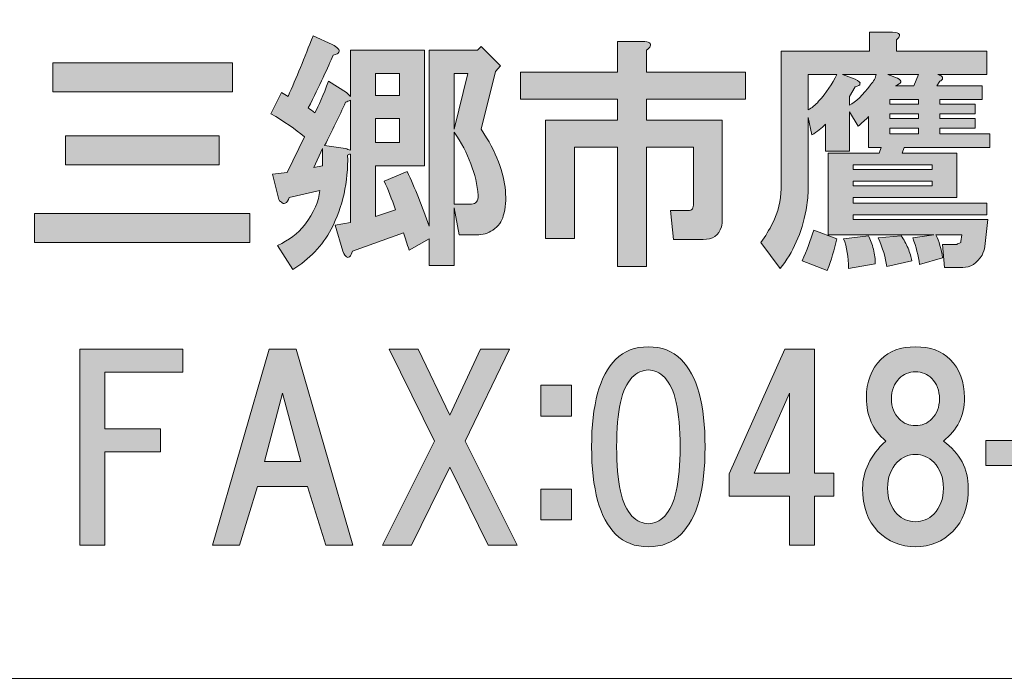
# Model space of a CAD drawing. Units: inches. Extents: x 0 to 296, y 0 to 210.
# Drawn here: x 55 to 67, y 9 to 17 of the extents above; entities that cross this region are included whole.
import ezdxf

# ---------------------------------------------------------------- set-up
doc = ezdxf.new("R2010")
doc.units = ezdxf.units.IN
doc.header["$MEASUREMENT"] = 0
doc.layers.add('レイヤー 1', color=7, linetype='Continuous')

msp = doc.modelspace()

# ---------------------------------------------------------------- hatches: boundary and pattern name
at = {"layer": 'レイヤー 1'}
h = msp.add_hatch(color=7, dxfattribs=at)
h.dxf.hatch_style = 2
h.paths.add_polyline_path([(58.331, 15.112), (58.443, 15.136), (58.443, 15.36)])
h.paths.add_polyline_path([(59.125, 16.042), (59.435, 16.042), (59.435, 16.327), (59.125, 16.327)])
h.paths.add_polyline_path([(59.125, 15.434), (59.435, 15.434), (59.435, 15.744), (59.125, 15.744)])
h.paths.add_polyline_path([(60.142, 16.327), (60.142, 15.608), (60.316, 16.327)])
edge = h.paths.add_edge_path()
edge.add_spline(control_points=[(60.142, 14.64), (60.142, 14.64), (60.365, 14.64), (60.365, 14.64), (60.423, 14.64), (60.452, 14.677), (60.452, 14.752), (60.427, 15.025), (60.324, 15.298), (60.142, 15.57), (60.142, 15.57), (60.142, 14.64), (60.142, 14.64)], knot_values=[0, 0, 0, 0, 1, 1, 1, 2, 2, 2, 3, 3, 3, 4, 4, 4, 4], degree=3, periodic=1)
edge = h.paths.add_edge_path()
edge.add_spline(control_points=[(58.641, 16.649), (58.658, 16.633), (58.662, 16.616), (58.654, 16.6), (58.646, 16.583), (58.621, 16.571), (58.579, 16.563), (58.513, 16.406), (58.406, 16.178), (58.257, 15.881), (58.282, 15.864), (58.311, 15.843), (58.344, 15.819), (58.393, 15.909), (58.451, 16.046), (58.518, 16.228), (58.518, 16.228), (58.753, 16.079), (58.753, 16.079), (58.753, 16.079), (58.803, 16.03), (58.803, 16.03), (58.803, 16.03), (58.803, 16.625), (58.803, 16.625), (58.803, 16.625), (59.758, 16.625), (59.758, 16.625), (59.758, 16.625), (59.758, 15.136), (59.758, 15.136), (59.758, 15.136), (59.125, 15.136), (59.125, 15.136), (59.125, 15.136), (59.125, 14.479), (59.125, 14.479), (59.125, 14.479), (59.385, 14.566), (59.385, 14.566), (59.336, 14.706), (59.286, 14.83), (59.237, 14.938), (59.237, 14.938), (59.534, 15.062), (59.534, 15.062), (59.634, 14.847), (59.729, 14.611), (59.82, 14.355), (59.82, 14.355), (59.82, 16.625), (59.82, 16.625), (59.82, 16.625), (60.44, 16.625), (60.44, 16.625), (60.44, 16.625), (60.489, 16.674), (60.489, 16.674), (60.489, 16.674), (60.737, 16.426), (60.737, 16.426), (60.737, 16.426), (60.675, 16.352), (60.675, 16.352), (60.675, 16.352), (60.489, 15.608), (60.489, 15.608), (60.589, 15.459), (60.663, 15.318), (60.713, 15.186), (60.812, 14.921), (60.832, 14.69), (60.775, 14.491), (60.758, 14.417), (60.713, 14.355), (60.638, 14.305), (60.58, 14.264), (60.51, 14.243), (60.427, 14.243), (60.427, 14.243), (60.204, 14.243), (60.204, 14.243), (60.204, 14.243), (60.142, 14.591), (60.142, 14.591), (60.142, 14.591), (60.142, 13.847), (60.142, 13.847), (60.142, 13.847), (59.82, 13.847), (59.82, 13.847), (59.82, 13.847), (59.82, 14.194), (59.82, 14.194), (59.82, 14.194), (59.559, 14.045), (59.559, 14.045), (59.534, 14.128), (59.51, 14.202), (59.485, 14.268), (59.485, 14.268), (58.827, 14.033), (58.827, 14.033), (58.819, 13.999), (58.807, 13.975), (58.79, 13.958), (58.774, 13.95), (58.761, 13.95), (58.753, 13.958), (58.737, 13.966), (58.72, 13.991), (58.703, 14.033), (58.703, 14.033), (58.604, 14.367), (58.604, 14.367), (58.604, 14.367), (58.803, 14.405), (58.803, 14.405), (58.803, 14.405), (58.803, 15.285), (58.803, 15.285), (58.786, 15.285), (58.774, 15.281), (58.766, 15.273), (58.774, 14.926), (58.703, 14.607), (58.555, 14.318), (58.439, 14.103), (58.273, 13.929), (58.058, 13.797), (58.058, 13.797), (57.86, 14.107), (57.86, 14.107), (58.009, 14.173), (58.124, 14.26), (58.207, 14.367), (58.331, 14.533), (58.398, 14.682), (58.406, 14.814), (58.406, 14.814), (58.009, 14.727), (58.009, 14.727), (58.001, 14.686), (57.984, 14.661), (57.959, 14.653), (57.943, 14.644), (57.926, 14.649), (57.91, 14.665), (57.893, 14.673), (57.881, 14.69), (57.872, 14.715), (57.872, 14.715), (57.798, 15.025), (57.798, 15.025), (57.798, 15.025), (57.984, 15.05), (57.984, 15.05), (57.984, 15.05), (58.207, 15.508), (58.207, 15.508), (58.092, 15.608), (57.947, 15.707), (57.773, 15.806), (57.773, 15.806), (57.91, 16.079), (57.91, 16.079), (57.943, 16.062), (57.972, 16.046), (57.996, 16.03), (58.104, 16.269), (58.211, 16.53), (58.319, 16.811), (58.319, 16.811), (58.567, 16.699), (58.567, 16.699), (58.6, 16.683), (58.625, 16.666), (58.641, 16.649)], knot_values=[0, 0, 0, 0, 0.352778, 0.352778, 0.352778, 0.705556, 0.705556, 0.705556, 1.058333, 1.058333, 1.058333, 1.411111, 1.411111, 1.411111, 1.763889, 1.763889, 1.763889, 2.116667, 2.116667, 2.116667, 2.469444, 2.469444, 2.469444, 2.822222, 2.822222, 2.822222, 3.175, 3.175, 3.175, 3.527778, 3.527778, 3.527778, 3.880556, 3.880556, 3.880556, 4.233333, 4.233333, 4.233333, 4.586111, 4.586111, 4.586111, 4.938889, 4.938889, 4.938889, 5.291667, 5.291667, 5.291667, 5.644444, 5.644444, 5.644444, 5.997222, 5.997222, 5.997222, 6.35, 6.35, 6.35, 6.702778, 6.702778, 6.702778, 7.055556, 7.055556, 7.055556, 7.408333, 7.408333, 7.408333, 7.761111, 7.761111, 7.761111, 8.113889, 8.113889, 8.113889, 8.466667, 8.466667, 8.466667, 8.819444, 8.819444, 8.819444, 9.172222, 9.172222, 9.172222, 9.525, 9.525, 9.525, 9.877778, 9.877778, 9.877778, 10.230556, 10.230556, 10.230556, 10.583333, 10.583333, 10.583333, 10.936111, 10.936111, 10.936111, 11.288889, 11.288889, 11.288889, 11.641667, 11.641667, 11.641667, 11.994444, 11.994444, 11.994444, 12.347222, 12.347222, 12.347222, 12.7, 12.7, 12.7, 13.052778, 13.052778, 13.052778, 13.405556, 13.405556, 13.405556, 13.758333, 13.758333, 13.758333, 14.111111, 14.111111, 14.111111, 14.463889, 14.463889, 14.463889, 14.816667, 14.816667, 14.816667, 15.169444, 15.169444, 15.169444, 15.522222, 15.522222, 15.522222, 15.875, 15.875, 15.875, 16.227778, 16.227778, 16.227778, 16.580556, 16.580556, 16.580556, 16.933333, 16.933333, 16.933333, 17.286111, 17.286111, 17.286111, 17.638889, 17.638889, 17.638889, 17.991667, 17.991667, 17.991667, 18.344444, 18.344444, 18.344444, 18.697222, 18.697222, 18.697222, 19.05, 19.05, 19.05, 19.402778, 19.402778, 19.402778, 19.755556, 19.755556, 19.755556, 20.108333, 20.108333, 20.108333, 20.461111, 20.461111, 20.461111, 20.813889, 20.813889, 20.813889, 20.813889], degree=3, periodic=0)
edge.add_line((58.641, 16.649), (58.641, 16.649))
edge = h.paths.add_edge_path()
edge.add_spline(control_points=[(58.74, 15.955), (58.658, 15.773), (58.567, 15.587), (58.468, 15.397), (58.468, 15.397), (58.74, 15.36), (58.74, 15.36), (58.757, 15.351), (58.778, 15.343), (58.803, 15.335), (58.803, 15.335), (58.803, 15.98), (58.803, 15.98), (58.778, 15.971), (58.757, 15.963), (58.74, 15.955)], knot_values=[0, 0, 0, 0, 0.352778, 0.352778, 0.352778, 0.705556, 0.705556, 0.705556, 1.058333, 1.058333, 1.058333, 1.411111, 1.411111, 1.411111, 1.763889, 1.763889, 1.763889, 1.763889], degree=3, periodic=0)
edge.add_line((58.74, 15.955), (58.74, 15.955))
h = msp.add_hatch(color=7, dxfattribs=at)
h.dxf.hatch_style = 2
edge = h.paths.add_edge_path()
edge.add_spline(control_points=[(67.028, 14.442), (67.028, 14.442), (66.991, 14.095), (66.991, 14.095), (66.983, 14.053), (66.97, 14.016), (66.954, 13.983), (66.888, 13.875), (66.805, 13.822), (66.706, 13.822), (66.706, 13.822), (66.47, 13.822), (66.47, 13.822), (66.47, 13.822), (66.445, 14.119), (66.445, 14.119), (66.445, 14.119), (66.631, 14.119), (66.631, 14.119), (66.639, 14.128), (66.656, 14.136), (66.681, 14.144), (66.681, 14.144), (66.681, 14.157), (66.681, 14.157), (66.681, 14.157), (66.693, 14.243), (66.693, 14.243), (66.693, 14.243), (66.359, 14.243), (66.359, 14.243), (66.4, 14.161), (66.429, 14.062), (66.445, 13.946), (66.445, 13.946), (66.148, 13.859), (66.148, 13.859), (66.131, 13.975), (66.102, 14.09), (66.061, 14.206), (66.061, 14.206), (66.334, 14.243), (66.334, 14.243), (66.334, 14.243), (64.969, 14.243), (64.969, 14.243), (64.969, 14.243), (64.969, 15.298), (64.969, 15.298), (64.969, 15.298), (65.626, 15.298), (65.626, 15.298), (65.626, 15.298), (65.652, 15.372), (65.652, 15.372), (65.652, 15.372), (65.49, 15.372), (65.49, 15.372), (65.49, 15.372), (65.49, 15.769), (65.49, 15.769), (65.449, 15.728), (65.404, 15.686), (65.354, 15.645), (65.354, 15.645), (65.242, 15.831), (65.242, 15.831), (65.242, 15.831), (65.242, 15.322), (65.242, 15.322), (65.242, 15.322), (64.932, 15.322), (64.932, 15.322), (64.932, 15.322), (64.932, 15.67), (64.932, 15.67), (64.883, 15.62), (64.825, 15.575), (64.758, 15.533), (64.758, 15.533), (64.709, 15.756), (64.709, 15.756), (64.709, 15.756), (64.709, 14.814), (64.709, 14.814), (64.709, 14.731), (64.7, 14.649), (64.684, 14.566), (64.626, 14.268), (64.515, 14.016), (64.349, 13.809), (64.349, 13.809), (64.101, 14.144), (64.101, 14.144), (64.159, 14.227), (64.209, 14.31), (64.25, 14.392), (64.324, 14.541), (64.361, 14.69), (64.361, 14.839), (64.361, 14.839), (64.361, 16.612), (64.361, 16.612), (64.361, 16.612), (65.503, 16.612), (65.503, 16.612), (65.503, 16.612), (65.503, 16.86), (65.503, 16.86), (65.503, 16.86), (65.8, 16.86), (65.8, 16.86), (65.9, 16.852), (65.916, 16.819), (65.85, 16.761), (65.85, 16.761), (65.85, 16.612), (65.85, 16.612), (65.85, 16.612), (67.016, 16.612), (67.016, 16.612), (67.016, 16.612), (67.016, 16.315), (67.016, 16.315), (67.016, 16.315), (66.383, 16.315), (66.383, 16.315), (66.408, 16.306), (66.425, 16.298), (66.433, 16.29), (66.449, 16.273), (66.449, 16.257), (66.433, 16.24), (66.425, 16.232), (66.416, 16.228), (66.408, 16.228), (66.408, 16.228), (66.371, 16.166), (66.371, 16.166), (66.371, 16.166), (66.954, 16.166), (66.954, 16.166), (66.954, 16.166), (66.954, 15.992), (66.954, 15.992), (66.954, 15.992), (66.408, 15.992), (66.408, 15.992), (66.408, 15.992), (66.408, 15.93), (66.408, 15.93), (66.408, 15.93), (66.867, 15.93), (66.867, 15.93), (66.867, 15.93), (66.867, 15.806), (66.867, 15.806), (66.867, 15.806), (66.408, 15.806), (66.408, 15.806), (66.408, 15.806), (66.408, 15.744), (66.408, 15.744), (66.408, 15.744), (66.867, 15.744), (66.867, 15.744), (66.867, 15.744), (66.867, 15.62), (66.867, 15.62), (66.867, 15.62), (66.408, 15.62), (66.408, 15.62), (66.408, 15.62), (66.408, 15.546), (66.408, 15.546), (66.408, 15.546), (67.053, 15.546), (67.053, 15.546), (67.053, 15.546), (67.053, 15.372), (67.053, 15.372), (67.053, 15.372), (65.949, 15.372), (65.949, 15.372), (65.949, 15.372), (65.924, 15.298), (65.924, 15.298), (65.924, 15.298), (66.631, 15.298), (66.631, 15.298), (66.631, 15.298), (66.631, 14.727), (66.631, 14.727), (66.631, 14.727), (65.292, 14.727), (65.292, 14.727), (65.292, 14.727), (65.292, 14.653), (65.292, 14.653), (65.292, 14.653), (67.016, 14.653), (67.016, 14.653), (67.016, 14.653), (67.016, 14.504), (67.016, 14.504), (67.016, 14.504), (65.292, 14.504), (65.292, 14.504), (65.292, 14.504), (65.292, 14.442), (65.292, 14.442), (65.292, 14.442), (67.028, 14.442), (67.028, 14.442)], knot_values=[0, 0, 0, 0, 1, 1, 1, 2, 2, 2, 3, 3, 3, 4, 4, 4, 5, 5, 5, 6, 6, 6, 7, 7, 7, 8, 8, 8, 9, 9, 9, 10, 10, 10, 11, 11, 11, 12, 12, 12, 13, 13, 13, 14, 14, 14, 15, 15, 15, 16, 16, 16, 17, 17, 17, 18, 18, 18, 19, 19, 19, 20, 20, 20, 21, 21, 21, 22, 22, 22, 23, 23, 23, 24, 24, 24, 25, 25, 25, 26, 26, 26, 27, 27, 27, 28, 28, 28, 29, 29, 29, 30, 30, 30, 31, 31, 31, 32, 32, 32, 33, 33, 33, 34, 34, 34, 35, 35, 35, 36, 36, 36, 37, 37, 37, 38, 38, 38, 39, 39, 39, 40, 40, 40, 41, 41, 41, 42, 42, 42, 43, 43, 43, 44, 44, 44, 45, 45, 45, 46, 46, 46, 47, 47, 47, 48, 48, 48, 49, 49, 49, 50, 50, 50, 51, 51, 51, 52, 52, 52, 53, 53, 53, 54, 54, 54, 55, 55, 55, 56, 56, 56, 57, 57, 57, 58, 58, 58, 59, 59, 59, 60, 60, 60, 61, 61, 61, 62, 62, 62, 63, 63, 63, 64, 64, 64, 65, 65, 65, 66, 66, 66, 67, 67, 67, 68, 68, 68, 69, 69, 69, 70, 70, 70, 71, 71, 71, 71], degree=3, periodic=1)
edge = h.paths.add_edge_path()
edge.add_spline(control_points=[(64.709, 16.315), (64.709, 16.315), (64.709, 15.856), (64.709, 15.856), (64.758, 15.881), (64.804, 15.918), (64.845, 15.967), (64.945, 16.075), (65.023, 16.191), (65.081, 16.315), (65.081, 16.315), (64.709, 16.315), (64.709, 16.315)], knot_values=[0, 0, 0, 0, 1, 1, 1, 2, 2, 2, 3, 3, 3, 4, 4, 4, 4], degree=3, periodic=1)
edge = h.paths.add_edge_path()
edge.add_spline(control_points=[(65.155, 16.315), (65.155, 16.315), (65.316, 16.253), (65.316, 16.253), (65.366, 16.228), (65.387, 16.207), (65.379, 16.191), (65.379, 16.174), (65.358, 16.162), (65.316, 16.153), (65.316, 16.153), (65.242, 16.03), (65.242, 16.03), (65.242, 16.03), (65.242, 15.918), (65.242, 15.918), (65.325, 15.959), (65.416, 16.046), (65.515, 16.178), (65.556, 16.228), (65.581, 16.273), (65.589, 16.315), (65.589, 16.315), (65.155, 16.315), (65.155, 16.315)], knot_values=[0, 0, 0, 0, 1, 1, 1, 2, 2, 2, 3, 3, 3, 4, 4, 4, 5, 5, 5, 6, 6, 6, 7, 7, 7, 8, 8, 8, 8], degree=3, periodic=1)
h.paths.add_polyline_path([(65.292, 15.087), (66.309, 15.087), (66.309, 15.149), (65.292, 15.149)])
h.paths.add_polyline_path([(65.292, 14.876), (66.309, 14.876), (66.309, 14.938), (65.292, 14.938)])
edge = h.paths.add_edge_path()
edge.add_spline(control_points=[(65.738, 16.315), (65.738, 16.315), (65.862, 16.265), (65.862, 16.265), (65.928, 16.232), (65.92, 16.199), (65.837, 16.166), (65.837, 16.166), (66.073, 16.166), (66.073, 16.166), (66.073, 16.166), (66.135, 16.315), (66.135, 16.315), (66.135, 16.315), (65.738, 16.315), (65.738, 16.315)], knot_values=[0, 0, 0, 0, 1, 1, 1, 2, 2, 2, 3, 3, 3, 4, 4, 4, 5, 5, 5, 5], degree=3, periodic=1)
h.paths.add_polyline_path([(66.135, 15.992), (65.763, 15.992), (65.763, 15.93), (66.135, 15.93)])
h.paths.add_polyline_path([(65.763, 15.744), (66.135, 15.744), (66.135, 15.806), (65.763, 15.806)])
h.paths.add_polyline_path([(65.763, 15.546), (66.135, 15.546), (66.135, 15.62), (65.763, 15.62)])
edge = h.paths.add_edge_path()
edge.add_spline(control_points=[(64.957, 13.785), (64.957, 13.785), (64.634, 13.909), (64.634, 13.909), (64.692, 14.041), (64.742, 14.173), (64.783, 14.305), (64.783, 14.305), (65.081, 14.194), (65.081, 14.194), (65.048, 14.053), (65.007, 13.917), (64.957, 13.785)], knot_values=[0, 0, 0, 0, 0.352778, 0.352778, 0.352778, 0.705556, 0.705556, 0.705556, 1.058333, 1.058333, 1.058333, 1.411111, 1.411111, 1.411111, 1.411111], degree=3, periodic=0)
edge.add_line((64.957, 13.785), (64.957, 13.785))
edge = h.paths.add_edge_path()
edge.add_spline(control_points=[(65.552, 14.057), (65.569, 13.991), (65.577, 13.929), (65.577, 13.871), (65.577, 13.871), (65.23, 13.809), (65.23, 13.809), (65.23, 13.958), (65.209, 14.086), (65.168, 14.194), (65.168, 14.194), (65.49, 14.231), (65.49, 14.231), (65.515, 14.181), (65.536, 14.124), (65.552, 14.057)], knot_values=[0, 0, 0, 0, 0.352778, 0.352778, 0.352778, 0.705556, 0.705556, 0.705556, 1.058333, 1.058333, 1.058333, 1.411111, 1.411111, 1.411111, 1.763889, 1.763889, 1.763889, 1.763889], degree=3, periodic=0)
edge.add_line((65.552, 14.057), (65.552, 14.057))
edge = h.paths.add_edge_path()
edge.add_spline(control_points=[(65.999, 14.07), (66.023, 14.012), (66.04, 13.958), (66.049, 13.909), (66.049, 13.909), (65.726, 13.834), (65.726, 13.834), (65.71, 13.95), (65.672, 14.074), (65.614, 14.206), (65.614, 14.206), (65.912, 14.231), (65.912, 14.231), (65.945, 14.181), (65.974, 14.128), (65.999, 14.07)], knot_values=[0, 0, 0, 0, 0.352778, 0.352778, 0.352778, 0.705556, 0.705556, 0.705556, 1.058333, 1.058333, 1.058333, 1.411111, 1.411111, 1.411111, 1.763889, 1.763889, 1.763889, 1.763889], degree=3, periodic=0)
edge.add_line((65.999, 14.07), (65.999, 14.07))
h = msp.add_hatch(color=7, dxfattribs=at)
h.dxf.hatch_style = 2
edge = h.paths.add_edge_path()
edge.add_spline(control_points=[(62.672, 16.677), (62.664, 16.66), (62.648, 16.644), (62.622, 16.627), (62.622, 16.627), (62.622, 16.342), (62.622, 16.342), (62.622, 16.342), (63.9, 16.342), (63.9, 16.342), (63.9, 16.342), (63.9, 15.995), (63.9, 15.995), (63.9, 15.995), (62.622, 15.995), (62.622, 15.995), (62.622, 15.995), (62.622, 15.722), (62.622, 15.722), (62.622, 15.722), (63.602, 15.722), (63.602, 15.722), (63.602, 15.722), (63.602, 14.445), (63.602, 14.445), (63.602, 14.412), (63.598, 14.378), (63.59, 14.345), (63.557, 14.238), (63.478, 14.184), (63.354, 14.184), (63.354, 14.184), (62.97, 14.184), (62.97, 14.184), (62.97, 14.184), (62.932, 14.556), (62.932, 14.556), (62.932, 14.556), (63.156, 14.556), (63.156, 14.556), (63.189, 14.556), (63.209, 14.564), (63.218, 14.581), (63.226, 14.597), (63.23, 14.618), (63.23, 14.643), (63.23, 14.643), (63.23, 15.375), (63.23, 15.375), (63.23, 15.375), (62.622, 15.375), (62.622, 15.375), (62.622, 15.375), (62.622, 13.837), (62.622, 13.837), (62.622, 13.837), (62.251, 13.837), (62.251, 13.837), (62.251, 13.837), (62.251, 15.375), (62.251, 15.375), (62.251, 15.375), (61.693, 15.375), (61.693, 15.375), (61.693, 15.375), (61.693, 14.197), (61.693, 14.197), (61.693, 14.197), (61.32, 14.197), (61.32, 14.197), (61.32, 14.197), (61.32, 15.722), (61.32, 15.722), (61.32, 15.722), (62.251, 15.722), (62.251, 15.722), (62.251, 15.722), (62.251, 15.995), (62.251, 15.995), (62.251, 15.995), (60.998, 15.995), (60.998, 15.995), (60.998, 15.995), (60.998, 16.342), (60.998, 16.342), (60.998, 16.342), (62.251, 16.342), (62.251, 16.342), (62.251, 16.342), (62.251, 16.739), (62.251, 16.739), (62.251, 16.739), (62.573, 16.739), (62.573, 16.739), (62.656, 16.739), (62.689, 16.718), (62.672, 16.677)], knot_values=[0, 0, 0, 0, 0.352778, 0.352778, 0.352778, 0.705556, 0.705556, 0.705556, 1.058333, 1.058333, 1.058333, 1.411111, 1.411111, 1.411111, 1.763889, 1.763889, 1.763889, 2.116667, 2.116667, 2.116667, 2.469444, 2.469444, 2.469444, 2.822222, 2.822222, 2.822222, 3.175, 3.175, 3.175, 3.527778, 3.527778, 3.527778, 3.880556, 3.880556, 3.880556, 4.233333, 4.233333, 4.233333, 4.586111, 4.586111, 4.586111, 4.938889, 4.938889, 4.938889, 5.291667, 5.291667, 5.291667, 5.644444, 5.644444, 5.644444, 5.997222, 5.997222, 5.997222, 6.35, 6.35, 6.35, 6.702778, 6.702778, 6.702778, 7.055556, 7.055556, 7.055556, 7.408333, 7.408333, 7.408333, 7.761111, 7.761111, 7.761111, 8.113889, 8.113889, 8.113889, 8.466667, 8.466667, 8.466667, 8.819444, 8.819444, 8.819444, 9.172222, 9.172222, 9.172222, 9.525, 9.525, 9.525, 9.877778, 9.877778, 9.877778, 10.230556, 10.230556, 10.230556, 10.583333, 10.583333, 10.583333, 10.936111, 10.936111, 10.936111, 11.288889, 11.288889, 11.288889, 11.288889], degree=3, periodic=0)
edge.add_line((62.672, 16.677), (62.672, 16.677))
h = msp.add_hatch(color=7, dxfattribs=at)
h.dxf.hatch_style = 2
h.paths.add_polyline_path([(57.503, 14.144), (54.725, 14.144), (54.725, 14.517), (57.503, 14.517)])
h.paths.add_polyline_path([(57.28, 16.091), (54.961, 16.091), (54.961, 16.463), (57.28, 16.463)])
h.paths.add_polyline_path([(57.106, 15.149), (55.122, 15.149), (55.122, 15.521), (57.106, 15.521)])
h = msp.add_hatch(color=7, dxfattribs=at)
h.dxf.hatch_style = 2
h.paths.add_polyline_path([(55.632, 12.473), (55.632, 11.741), (56.351, 11.741), (56.351, 11.443), (55.632, 11.443), (55.632, 10.24), (55.309, 10.24), (55.309, 12.77), (56.637, 12.77), (56.637, 12.473)])
h = msp.add_hatch(color=7, dxfattribs=at)
h.dxf.hatch_style = 2
h.paths.add_polyline_path([(58.484, 10.24), (58.249, 10.997), (57.604, 10.997), (57.368, 10.24), (57.021, 10.24), (57.753, 12.77), (58.1, 12.77), (58.831, 10.24)])
h.paths.add_polyline_path([(58.162, 11.319), (57.926, 12.2), (57.691, 11.319)])
h = msp.add_hatch(color=7, dxfattribs=at)
h.dxf.hatch_style = 2
h.paths.add_polyline_path([(60.952, 10.24), (60.58, 10.24), (60.084, 11.245), (59.588, 10.24), (59.216, 10.24), (59.886, 11.58), (59.303, 12.77), (59.675, 12.77), (60.084, 11.915), (60.481, 12.77), (60.853, 12.77), (60.283, 11.58)])
h = msp.add_hatch(color=7, dxfattribs=at)
h.dxf.hatch_style = 2
edge = h.paths.add_edge_path()
edge.add_spline(control_points=[(63.069, 12.637), (63.276, 12.43), (63.379, 12.054), (63.379, 11.508), (63.379, 10.962), (63.276, 10.586), (63.069, 10.379), (62.962, 10.272), (62.821, 10.218), (62.648, 10.218), (62.474, 10.218), (62.333, 10.272), (62.225, 10.379), (62.019, 10.586), (61.915, 10.962), (61.915, 11.508), (61.915, 12.054), (62.019, 12.43), (62.225, 12.637), (62.333, 12.744), (62.474, 12.798), (62.648, 12.798), (62.821, 12.798), (62.962, 12.744), (63.069, 12.637)], knot_values=[0, 0, 0, 0, 0.352778, 0.352778, 0.352778, 0.705556, 0.705556, 0.705556, 1.058333, 1.058333, 1.058333, 1.411111, 1.411111, 1.411111, 1.763889, 1.763889, 1.763889, 2.116667, 2.116667, 2.116667, 2.469444, 2.469444, 2.469444, 2.822222, 2.822222, 2.822222, 2.822222], degree=3, periodic=0)
edge.add_line((63.069, 12.637), (63.069, 12.637))
edge = h.paths.add_edge_path()
edge.add_spline(control_points=[(62.436, 12.401), (62.304, 12.269), (62.238, 11.971), (62.238, 11.508), (62.238, 11.045), (62.304, 10.747), (62.436, 10.615), (62.502, 10.549), (62.573, 10.516), (62.648, 10.516), (62.722, 10.516), (62.792, 10.549), (62.858, 10.615), (62.99, 10.747), (63.057, 11.045), (63.057, 11.508), (63.057, 11.971), (62.99, 12.269), (62.858, 12.401), (62.792, 12.467), (62.722, 12.5), (62.648, 12.5), (62.573, 12.5), (62.502, 12.467), (62.436, 12.401)], knot_values=[0, 0, 0, 0, 0.352778, 0.352778, 0.352778, 0.705556, 0.705556, 0.705556, 1.058333, 1.058333, 1.058333, 1.411111, 1.411111, 1.411111, 1.763889, 1.763889, 1.763889, 2.116667, 2.116667, 2.116667, 2.469444, 2.469444, 2.469444, 2.822222, 2.822222, 2.822222, 2.822222], degree=3, periodic=0)
edge.add_line((62.436, 12.401), (62.436, 12.401))
h = msp.add_hatch(color=7, dxfattribs=at)
h.dxf.hatch_style = 2
h.paths.add_polyline_path([(65.041, 11.17), (65.041, 10.873), (64.793, 10.873), (64.793, 10.24), (64.47, 10.24), (64.47, 10.873), (63.689, 10.873), (63.689, 11.158), (64.408, 12.77), (64.793, 12.77), (64.793, 11.17)])
h.paths.add_polyline_path([(64.47, 11.17), (64.47, 12.2), (64.012, 11.17)])
h = msp.add_hatch(color=7, dxfattribs=at)
h.dxf.hatch_style = 2
edge = h.paths.add_edge_path()
edge.add_spline(control_points=[(66.542, 12.637), (66.666, 12.513), (66.728, 12.347), (66.728, 12.141), (66.728, 11.909), (66.637, 11.723), (66.455, 11.582), (66.67, 11.425), (66.777, 11.223), (66.777, 10.975), (66.777, 10.735), (66.711, 10.549), (66.579, 10.417), (66.446, 10.284), (66.285, 10.218), (66.095, 10.218), (65.905, 10.218), (65.744, 10.284), (65.611, 10.417), (65.479, 10.549), (65.413, 10.735), (65.413, 10.975), (65.413, 11.19), (65.512, 11.392), (65.711, 11.582), (65.545, 11.723), (65.462, 11.909), (65.462, 12.141), (65.462, 12.347), (65.525, 12.513), (65.649, 12.637), (65.756, 12.744), (65.905, 12.798), (66.095, 12.798), (66.285, 12.798), (66.434, 12.744), (66.542, 12.637)], knot_values=[0, 0, 0, 0, 0.352778, 0.352778, 0.352778, 0.705556, 0.705556, 0.705556, 1.058333, 1.058333, 1.058333, 1.411111, 1.411111, 1.411111, 1.763889, 1.763889, 1.763889, 2.116667, 2.116667, 2.116667, 2.469444, 2.469444, 2.469444, 2.822222, 2.822222, 2.822222, 3.175, 3.175, 3.175, 3.527778, 3.527778, 3.527778, 3.880556, 3.880556, 3.880556, 4.233333, 4.233333, 4.233333, 4.233333], degree=3, periodic=0)
edge.add_line((66.542, 12.637), (66.542, 12.637))
edge = h.paths.add_edge_path()
edge.add_spline(control_points=[(65.859, 10.64), (65.926, 10.574), (66.004, 10.541), (66.095, 10.541), (66.186, 10.541), (66.265, 10.574), (66.331, 10.64), (66.414, 10.723), (66.455, 10.834), (66.455, 10.975), (66.455, 11.115), (66.414, 11.227), (66.331, 11.31), (66.265, 11.376), (66.186, 11.409), (66.095, 11.409), (66.004, 11.409), (65.926, 11.376), (65.859, 11.31), (65.777, 11.227), (65.736, 11.115), (65.736, 10.975), (65.736, 10.834), (65.777, 10.723), (65.859, 10.64)], knot_values=[0, 0, 0, 0, 0.352778, 0.352778, 0.352778, 0.705556, 0.705556, 0.705556, 1.058333, 1.058333, 1.058333, 1.411111, 1.411111, 1.411111, 1.763889, 1.763889, 1.763889, 2.116667, 2.116667, 2.116667, 2.469444, 2.469444, 2.469444, 2.822222, 2.822222, 2.822222, 2.822222], degree=3, periodic=0)
edge.add_line((65.859, 10.64), (65.859, 10.64))
edge = h.paths.add_edge_path()
edge.add_spline(control_points=[(66.306, 12.389), (66.248, 12.446), (66.178, 12.475), (66.095, 12.475), (66.013, 12.475), (65.942, 12.446), (65.885, 12.389), (65.818, 12.323), (65.785, 12.236), (65.785, 12.128), (65.785, 12.021), (65.818, 11.934), (65.885, 11.868), (65.942, 11.81), (66.013, 11.781), (66.095, 11.781), (66.178, 11.781), (66.248, 11.81), (66.306, 11.868), (66.372, 11.934), (66.405, 12.021), (66.405, 12.128), (66.405, 12.236), (66.372, 12.323), (66.306, 12.389)], knot_values=[0, 0, 0, 0, 0.352778, 0.352778, 0.352778, 0.705556, 0.705556, 0.705556, 1.058333, 1.058333, 1.058333, 1.411111, 1.411111, 1.411111, 1.763889, 1.763889, 1.763889, 2.116667, 2.116667, 2.116667, 2.469444, 2.469444, 2.469444, 2.822222, 2.822222, 2.822222, 2.822222], degree=3, periodic=0)
edge.add_line((66.306, 12.389), (66.306, 12.389))
h = msp.add_hatch(color=7, dxfattribs=at)
h.dxf.hatch_style = 2
h.paths.add_polyline_path([(61.656, 11.905), (61.259, 11.905), (61.259, 12.302), (61.656, 12.302)])
h.paths.add_polyline_path([(61.656, 10.565), (61.259, 10.565), (61.259, 10.962), (61.656, 10.962)])
h = msp.add_hatch(color=7, dxfattribs=at)
h.dxf.hatch_style = 2
h.paths.add_polyline_path([(67.972, 11.268), (67.005, 11.268), (67.005, 11.591), (67.972, 11.591)])

# ---------------------------------------------------------------- linework, layer by layer
at = {"layer": 'レイヤー 1', "color": 7, "lineweight": 18}
msp.add_lwpolyline([(6.084, 8.52), (90.624, 8.52), (90.624, 24.522), (6.084, 24.522), (6.084, 8.52)], dxfattribs=at)
at = {"layer": 'レイヤー 1', "lineweight": 0}
for points in [[(57.28, 16.091), (54.961, 16.091), (54.961, 16.463), (57.28, 16.463), (57.28, 16.091)], [(59.125, 16.042), (59.435, 16.042), (59.435, 16.327), (59.125, 16.327), (59.125, 16.042)], [(60.142, 16.327), (60.142, 15.608), (60.316, 16.327), (60.142, 16.327)], [(66.135, 15.992), (65.763, 15.992), (65.763, 15.93), (66.135, 15.93), (66.135, 15.992)], [(65.763, 15.744), (66.135, 15.744), (66.135, 15.806), (65.763, 15.806), (65.763, 15.744)], [(59.125, 15.434), (59.435, 15.434), (59.435, 15.744), (59.125, 15.744), (59.125, 15.434)], [(57.106, 15.149), (55.122, 15.149), (55.122, 15.521), (57.106, 15.521), (57.106, 15.149)], [(65.763, 15.546), (66.135, 15.546), (66.135, 15.62), (65.763, 15.62), (65.763, 15.546)], [(58.331, 15.112), (58.443, 15.136), (58.443, 15.36), (58.331, 15.112)], [(65.292, 15.087), (66.309, 15.087), (66.309, 15.149), (65.292, 15.149), (65.292, 15.087)], [(65.292, 14.876), (66.309, 14.876), (66.309, 14.938), (65.292, 14.938), (65.292, 14.876)], [(57.503, 14.144), (54.725, 14.144), (54.725, 14.517), (57.503, 14.517), (57.503, 14.144)], [(55.632, 12.473), (55.632, 11.741), (56.351, 11.741), (56.351, 11.443), (55.632, 11.443), (55.632, 10.24), (55.309, 10.24), (55.309, 12.77), (56.637, 12.77), (56.637, 12.473), (55.632, 12.473)], [(58.484, 10.24), (58.249, 10.997), (57.604, 10.997), (57.368, 10.24), (57.021, 10.24), (57.753, 12.77), (58.1, 12.77), (58.831, 10.24), (58.484, 10.24)], [(60.952, 10.24), (60.58, 10.24), (60.084, 11.245), (59.588, 10.24), (59.216, 10.24), (59.886, 11.58), (59.303, 12.77), (59.675, 12.77), (60.084, 11.915), (60.481, 12.77), (60.853, 12.77), (60.283, 11.58), (60.952, 10.24)], [(65.041, 11.17), (65.041, 10.873), (64.793, 10.873), (64.793, 10.24), (64.47, 10.24), (64.47, 10.873), (63.689, 10.873), (63.689, 11.158), (64.408, 12.77), (64.793, 12.77), (64.793, 11.17), (65.041, 11.17)], [(61.656, 11.905), (61.259, 11.905), (61.259, 12.302), (61.656, 12.302), (61.656, 11.905)], [(58.162, 11.319), (57.926, 12.2), (57.691, 11.319), (58.162, 11.319)], [(64.47, 11.17), (64.47, 12.2), (64.012, 11.17), (64.47, 11.17)], [(67.972, 11.268), (67.005, 11.268), (67.005, 11.591), (67.972, 11.591), (67.972, 11.268)], [(61.656, 10.565), (61.259, 10.565), (61.259, 10.962), (61.656, 10.962), (61.656, 10.565)]]:
    msp.add_lwpolyline(points, dxfattribs=at)
for points, knots in [([(58.641, 16.649), (58.658, 16.633), (58.662, 16.616), (58.654, 16.6), (58.646, 16.583), (58.621, 16.571), (58.579, 16.563), (58.513, 16.406), (58.406, 16.178), (58.257, 15.881), (58.282, 15.864), (58.311, 15.843), (58.344, 15.819), (58.393, 15.909), (58.451, 16.046), (58.518, 16.228), (58.518, 16.228), (58.753, 16.079), (58.753, 16.079), (58.753, 16.079), (58.803, 16.03), (58.803, 16.03), (58.803, 16.03), (58.803, 16.625), (58.803, 16.625), (58.803, 16.625), (59.758, 16.625), (59.758, 16.625), (59.758, 16.625), (59.758, 15.136), (59.758, 15.136), (59.758, 15.136), (59.125, 15.136), (59.125, 15.136), (59.125, 15.136), (59.125, 14.479), (59.125, 14.479), (59.125, 14.479), (59.385, 14.566), (59.385, 14.566), (59.336, 14.706), (59.286, 14.83), (59.237, 14.938), (59.237, 14.938), (59.534, 15.062), (59.534, 15.062), (59.634, 14.847), (59.729, 14.611), (59.82, 14.355), (59.82, 14.355), (59.82, 16.625), (59.82, 16.625), (59.82, 16.625), (60.44, 16.625), (60.44, 16.625), (60.44, 16.625), (60.489, 16.674), (60.489, 16.674), (60.489, 16.674), (60.737, 16.426), (60.737, 16.426), (60.737, 16.426), (60.675, 16.352), (60.675, 16.352), (60.675, 16.352), (60.489, 15.608), (60.489, 15.608), (60.589, 15.459), (60.663, 15.318), (60.713, 15.186), (60.812, 14.921), (60.832, 14.69), (60.775, 14.491), (60.758, 14.417), (60.713, 14.355), (60.638, 14.305), (60.58, 14.264), (60.51, 14.243), (60.427, 14.243), (60.427, 14.243), (60.204, 14.243), (60.204, 14.243), (60.204, 14.243), (60.142, 14.591), (60.142, 14.591), (60.142, 14.591), (60.142, 13.847), (60.142, 13.847), (60.142, 13.847), (59.82, 13.847), (59.82, 13.847), (59.82, 13.847), (59.82, 14.194), (59.82, 14.194), (59.82, 14.194), (59.559, 14.045), (59.559, 14.045), (59.534, 14.128), (59.51, 14.202), (59.485, 14.268), (59.485, 14.268), (58.827, 14.033), (58.827, 14.033), (58.819, 13.999), (58.807, 13.975), (58.79, 13.958), (58.774, 13.95), (58.761, 13.95), (58.753, 13.958), (58.737, 13.966), (58.72, 13.991), (58.703, 14.033), (58.703, 14.033), (58.604, 14.367), (58.604, 14.367), (58.604, 14.367), (58.803, 14.405), (58.803, 14.405), (58.803, 14.405), (58.803, 15.285), (58.803, 15.285), (58.786, 15.285), (58.774, 15.281), (58.766, 15.273), (58.774, 14.926), (58.703, 14.607), (58.555, 14.318), (58.439, 14.103), (58.273, 13.929), (58.058, 13.797), (58.058, 13.797), (57.86, 14.107), (57.86, 14.107), (58.009, 14.173), (58.124, 14.26), (58.207, 14.367), (58.331, 14.533), (58.398, 14.682), (58.406, 14.814), (58.406, 14.814), (58.009, 14.727), (58.009, 14.727), (58.001, 14.686), (57.984, 14.661), (57.959, 14.653), (57.943, 14.644), (57.926, 14.649), (57.91, 14.665), (57.893, 14.673), (57.881, 14.69), (57.872, 14.715), (57.872, 14.715), (57.798, 15.025), (57.798, 15.025), (57.798, 15.025), (57.984, 15.05), (57.984, 15.05), (57.984, 15.05), (58.207, 15.508), (58.207, 15.508), (58.092, 15.608), (57.947, 15.707), (57.773, 15.806), (57.773, 15.806), (57.91, 16.079), (57.91, 16.079), (57.943, 16.062), (57.972, 16.046), (57.996, 16.03), (58.104, 16.269), (58.211, 16.53), (58.319, 16.811), (58.319, 16.811), (58.567, 16.699), (58.567, 16.699), (58.6, 16.683), (58.625, 16.666), (58.641, 16.649)], [0, 0, 0, 0, 1, 1, 1, 2, 2, 2, 3, 3, 3, 4, 4, 4, 5, 5, 5, 6, 6, 6, 7, 7, 7, 8, 8, 8, 9, 9, 9, 10, 10, 10, 11, 11, 11, 12, 12, 12, 13, 13, 13, 14, 14, 14, 15, 15, 15, 16, 16, 16, 17, 17, 17, 18, 18, 18, 19, 19, 19, 20, 20, 20, 21, 21, 21, 22, 22, 22, 23, 23, 23, 24, 24, 24, 25, 25, 25, 26, 26, 26, 27, 27, 27, 28, 28, 28, 29, 29, 29, 30, 30, 30, 31, 31, 31, 32, 32, 32, 33, 33, 33, 34, 34, 34, 35, 35, 35, 36, 36, 36, 37, 37, 37, 38, 38, 38, 39, 39, 39, 40, 40, 40, 41, 41, 41, 42, 42, 42, 43, 43, 43, 44, 44, 44, 45, 45, 45, 46, 46, 46, 47, 47, 47, 48, 48, 48, 49, 49, 49, 50, 50, 50, 51, 51, 51, 52, 52, 52, 53, 53, 53, 54, 54, 54, 55, 55, 55, 56, 56, 56, 57, 57, 57, 58, 58, 58, 59, 59, 59, 59]), ([(67.028, 14.442), (67.028, 14.442), (66.991, 14.095), (66.991, 14.095), (66.983, 14.053), (66.97, 14.016), (66.954, 13.983), (66.888, 13.875), (66.805, 13.822), (66.706, 13.822), (66.706, 13.822), (66.47, 13.822), (66.47, 13.822), (66.47, 13.822), (66.445, 14.119), (66.445, 14.119), (66.445, 14.119), (66.631, 14.119), (66.631, 14.119), (66.639, 14.128), (66.656, 14.136), (66.681, 14.144), (66.681, 14.144), (66.681, 14.157), (66.681, 14.157), (66.681, 14.157), (66.693, 14.243), (66.693, 14.243), (66.693, 14.243), (66.359, 14.243), (66.359, 14.243), (66.4, 14.161), (66.429, 14.062), (66.445, 13.946), (66.445, 13.946), (66.148, 13.859), (66.148, 13.859), (66.131, 13.975), (66.102, 14.09), (66.061, 14.206), (66.061, 14.206), (66.334, 14.243), (66.334, 14.243), (66.334, 14.243), (64.969, 14.243), (64.969, 14.243), (64.969, 14.243), (64.969, 15.298), (64.969, 15.298), (64.969, 15.298), (65.626, 15.298), (65.626, 15.298), (65.626, 15.298), (65.652, 15.372), (65.652, 15.372), (65.652, 15.372), (65.49, 15.372), (65.49, 15.372), (65.49, 15.372), (65.49, 15.769), (65.49, 15.769), (65.449, 15.728), (65.404, 15.686), (65.354, 15.645), (65.354, 15.645), (65.242, 15.831), (65.242, 15.831), (65.242, 15.831), (65.242, 15.322), (65.242, 15.322), (65.242, 15.322), (64.932, 15.322), (64.932, 15.322), (64.932, 15.322), (64.932, 15.67), (64.932, 15.67), (64.883, 15.62), (64.825, 15.575), (64.758, 15.533), (64.758, 15.533), (64.709, 15.756), (64.709, 15.756), (64.709, 15.756), (64.709, 14.814), (64.709, 14.814), (64.709, 14.731), (64.7, 14.649), (64.684, 14.566), (64.626, 14.268), (64.515, 14.016), (64.349, 13.809), (64.349, 13.809), (64.101, 14.144), (64.101, 14.144), (64.159, 14.227), (64.209, 14.31), (64.25, 14.392), (64.324, 14.541), (64.361, 14.69), (64.361, 14.839), (64.361, 14.839), (64.361, 16.612), (64.361, 16.612), (64.361, 16.612), (65.503, 16.612), (65.503, 16.612), (65.503, 16.612), (65.503, 16.86), (65.503, 16.86), (65.503, 16.86), (65.8, 16.86), (65.8, 16.86), (65.9, 16.852), (65.916, 16.819), (65.85, 16.761), (65.85, 16.761), (65.85, 16.612), (65.85, 16.612), (65.85, 16.612), (67.016, 16.612), (67.016, 16.612), (67.016, 16.612), (67.016, 16.315), (67.016, 16.315), (67.016, 16.315), (66.383, 16.315), (66.383, 16.315), (66.408, 16.306), (66.425, 16.298), (66.433, 16.29), (66.449, 16.273), (66.449, 16.257), (66.433, 16.24), (66.425, 16.232), (66.416, 16.228), (66.408, 16.228), (66.408, 16.228), (66.371, 16.166), (66.371, 16.166), (66.371, 16.166), (66.954, 16.166), (66.954, 16.166), (66.954, 16.166), (66.954, 15.992), (66.954, 15.992), (66.954, 15.992), (66.408, 15.992), (66.408, 15.992), (66.408, 15.992), (66.408, 15.93), (66.408, 15.93), (66.408, 15.93), (66.867, 15.93), (66.867, 15.93), (66.867, 15.93), (66.867, 15.806), (66.867, 15.806), (66.867, 15.806), (66.408, 15.806), (66.408, 15.806), (66.408, 15.806), (66.408, 15.744), (66.408, 15.744), (66.408, 15.744), (66.867, 15.744), (66.867, 15.744), (66.867, 15.744), (66.867, 15.62), (66.867, 15.62), (66.867, 15.62), (66.408, 15.62), (66.408, 15.62), (66.408, 15.62), (66.408, 15.546), (66.408, 15.546), (66.408, 15.546), (67.053, 15.546), (67.053, 15.546), (67.053, 15.546), (67.053, 15.372), (67.053, 15.372), (67.053, 15.372), (65.949, 15.372), (65.949, 15.372), (65.949, 15.372), (65.924, 15.298), (65.924, 15.298), (65.924, 15.298), (66.631, 15.298), (66.631, 15.298), (66.631, 15.298), (66.631, 14.727), (66.631, 14.727), (66.631, 14.727), (65.292, 14.727), (65.292, 14.727), (65.292, 14.727), (65.292, 14.653), (65.292, 14.653), (65.292, 14.653), (67.016, 14.653), (67.016, 14.653), (67.016, 14.653), (67.016, 14.504), (67.016, 14.504), (67.016, 14.504), (65.292, 14.504), (65.292, 14.504), (65.292, 14.504), (65.292, 14.442), (65.292, 14.442), (65.292, 14.442), (67.028, 14.442), (67.028, 14.442)], [0, 0, 0, 0, 1, 1, 1, 2, 2, 2, 3, 3, 3, 4, 4, 4, 5, 5, 5, 6, 6, 6, 7, 7, 7, 8, 8, 8, 9, 9, 9, 10, 10, 10, 11, 11, 11, 12, 12, 12, 13, 13, 13, 14, 14, 14, 15, 15, 15, 16, 16, 16, 17, 17, 17, 18, 18, 18, 19, 19, 19, 20, 20, 20, 21, 21, 21, 22, 22, 22, 23, 23, 23, 24, 24, 24, 25, 25, 25, 26, 26, 26, 27, 27, 27, 28, 28, 28, 29, 29, 29, 30, 30, 30, 31, 31, 31, 32, 32, 32, 33, 33, 33, 34, 34, 34, 35, 35, 35, 36, 36, 36, 37, 37, 37, 38, 38, 38, 39, 39, 39, 40, 40, 40, 41, 41, 41, 42, 42, 42, 43, 43, 43, 44, 44, 44, 45, 45, 45, 46, 46, 46, 47, 47, 47, 48, 48, 48, 49, 49, 49, 50, 50, 50, 51, 51, 51, 52, 52, 52, 53, 53, 53, 54, 54, 54, 55, 55, 55, 56, 56, 56, 57, 57, 57, 58, 58, 58, 59, 59, 59, 60, 60, 60, 61, 61, 61, 62, 62, 62, 63, 63, 63, 64, 64, 64, 65, 65, 65, 66, 66, 66, 67, 67, 67, 68, 68, 68, 69, 69, 69, 70, 70, 70, 71, 71, 71, 71]), ([(62.672, 16.677), (62.664, 16.66), (62.648, 16.644), (62.622, 16.627), (62.622, 16.627), (62.622, 16.342), (62.622, 16.342), (62.622, 16.342), (63.9, 16.342), (63.9, 16.342), (63.9, 16.342), (63.9, 15.995), (63.9, 15.995), (63.9, 15.995), (62.622, 15.995), (62.622, 15.995), (62.622, 15.995), (62.622, 15.722), (62.622, 15.722), (62.622, 15.722), (63.602, 15.722), (63.602, 15.722), (63.602, 15.722), (63.602, 14.445), (63.602, 14.445), (63.602, 14.412), (63.598, 14.378), (63.59, 14.345), (63.557, 14.238), (63.478, 14.184), (63.354, 14.184), (63.354, 14.184), (62.97, 14.184), (62.97, 14.184), (62.97, 14.184), (62.932, 14.556), (62.932, 14.556), (62.932, 14.556), (63.156, 14.556), (63.156, 14.556), (63.189, 14.556), (63.209, 14.564), (63.218, 14.581), (63.226, 14.597), (63.23, 14.618), (63.23, 14.643), (63.23, 14.643), (63.23, 15.375), (63.23, 15.375), (63.23, 15.375), (62.622, 15.375), (62.622, 15.375), (62.622, 15.375), (62.622, 13.837), (62.622, 13.837), (62.622, 13.837), (62.251, 13.837), (62.251, 13.837), (62.251, 13.837), (62.251, 15.375), (62.251, 15.375), (62.251, 15.375), (61.693, 15.375), (61.693, 15.375), (61.693, 15.375), (61.693, 14.197), (61.693, 14.197), (61.693, 14.197), (61.32, 14.197), (61.32, 14.197), (61.32, 14.197), (61.32, 15.722), (61.32, 15.722), (61.32, 15.722), (62.251, 15.722), (62.251, 15.722), (62.251, 15.722), (62.251, 15.995), (62.251, 15.995), (62.251, 15.995), (60.998, 15.995), (60.998, 15.995), (60.998, 15.995), (60.998, 16.342), (60.998, 16.342), (60.998, 16.342), (62.251, 16.342), (62.251, 16.342), (62.251, 16.342), (62.251, 16.739), (62.251, 16.739), (62.251, 16.739), (62.573, 16.739), (62.573, 16.739), (62.656, 16.739), (62.689, 16.718), (62.672, 16.677)], [0, 0, 0, 0, 1, 1, 1, 2, 2, 2, 3, 3, 3, 4, 4, 4, 5, 5, 5, 6, 6, 6, 7, 7, 7, 8, 8, 8, 9, 9, 9, 10, 10, 10, 11, 11, 11, 12, 12, 12, 13, 13, 13, 14, 14, 14, 15, 15, 15, 16, 16, 16, 17, 17, 17, 18, 18, 18, 19, 19, 19, 20, 20, 20, 21, 21, 21, 22, 22, 22, 23, 23, 23, 24, 24, 24, 25, 25, 25, 26, 26, 26, 27, 27, 27, 28, 28, 28, 29, 29, 29, 30, 30, 30, 31, 31, 31, 32, 32, 32, 32]), ([(64.709, 16.315), (64.709, 16.315), (64.709, 15.856), (64.709, 15.856), (64.758, 15.881), (64.804, 15.918), (64.845, 15.967), (64.945, 16.075), (65.023, 16.191), (65.081, 16.315), (65.081, 16.315), (64.709, 16.315), (64.709, 16.315)], [0, 0, 0, 0, 1, 1, 1, 2, 2, 2, 3, 3, 3, 4, 4, 4, 4]), ([(65.155, 16.315), (65.155, 16.315), (65.316, 16.253), (65.316, 16.253), (65.366, 16.228), (65.387, 16.207), (65.379, 16.191), (65.379, 16.174), (65.358, 16.162), (65.316, 16.153), (65.316, 16.153), (65.242, 16.03), (65.242, 16.03), (65.242, 16.03), (65.242, 15.918), (65.242, 15.918), (65.325, 15.959), (65.416, 16.046), (65.515, 16.178), (65.556, 16.228), (65.581, 16.273), (65.589, 16.315), (65.589, 16.315), (65.155, 16.315), (65.155, 16.315)], [0, 0, 0, 0, 1, 1, 1, 2, 2, 2, 3, 3, 3, 4, 4, 4, 5, 5, 5, 6, 6, 6, 7, 7, 7, 8, 8, 8, 8]), ([(65.738, 16.315), (65.738, 16.315), (65.862, 16.265), (65.862, 16.265), (65.928, 16.232), (65.92, 16.199), (65.837, 16.166), (65.837, 16.166), (66.073, 16.166), (66.073, 16.166), (66.073, 16.166), (66.135, 16.315), (66.135, 16.315), (66.135, 16.315), (65.738, 16.315), (65.738, 16.315)], [0, 0, 0, 0, 1, 1, 1, 2, 2, 2, 3, 3, 3, 4, 4, 4, 5, 5, 5, 5]), ([(58.74, 15.955), (58.658, 15.773), (58.567, 15.587), (58.468, 15.397), (58.468, 15.397), (58.74, 15.36), (58.74, 15.36), (58.757, 15.351), (58.778, 15.343), (58.803, 15.335), (58.803, 15.335), (58.803, 15.98), (58.803, 15.98), (58.778, 15.971), (58.757, 15.963), (58.74, 15.955)], [0, 0, 0, 0, 1, 1, 1, 2, 2, 2, 3, 3, 3, 4, 4, 4, 5, 5, 5, 5]), ([(60.142, 14.64), (60.142, 14.64), (60.365, 14.64), (60.365, 14.64), (60.423, 14.64), (60.452, 14.677), (60.452, 14.752), (60.427, 15.025), (60.324, 15.298), (60.142, 15.57), (60.142, 15.57), (60.142, 14.64), (60.142, 14.64)], [0, 0, 0, 0, 1, 1, 1, 2, 2, 2, 3, 3, 3, 4, 4, 4, 4]), ([(64.957, 13.785), (64.957, 13.785), (64.634, 13.909), (64.634, 13.909), (64.692, 14.041), (64.742, 14.173), (64.783, 14.305), (64.783, 14.305), (65.081, 14.194), (65.081, 14.194), (65.048, 14.053), (65.007, 13.917), (64.957, 13.785)], [0, 0, 0, 0, 1, 1, 1, 2, 2, 2, 3, 3, 3, 4, 4, 4, 4]), ([(65.552, 14.057), (65.569, 13.991), (65.577, 13.929), (65.577, 13.871), (65.577, 13.871), (65.23, 13.809), (65.23, 13.809), (65.23, 13.958), (65.209, 14.086), (65.168, 14.194), (65.168, 14.194), (65.49, 14.231), (65.49, 14.231), (65.515, 14.181), (65.536, 14.124), (65.552, 14.057)], [0, 0, 0, 0, 1, 1, 1, 2, 2, 2, 3, 3, 3, 4, 4, 4, 5, 5, 5, 5]), ([(65.999, 14.07), (66.023, 14.012), (66.04, 13.958), (66.049, 13.909), (66.049, 13.909), (65.726, 13.834), (65.726, 13.834), (65.71, 13.95), (65.672, 14.074), (65.614, 14.206), (65.614, 14.206), (65.912, 14.231), (65.912, 14.231), (65.945, 14.181), (65.974, 14.128), (65.999, 14.07)], [0, 0, 0, 0, 1, 1, 1, 2, 2, 2, 3, 3, 3, 4, 4, 4, 5, 5, 5, 5]), ([(63.069, 12.637), (63.276, 12.43), (63.379, 12.054), (63.379, 11.508), (63.379, 10.962), (63.276, 10.586), (63.069, 10.379), (62.962, 10.272), (62.821, 10.218), (62.648, 10.218), (62.474, 10.218), (62.333, 10.272), (62.225, 10.379), (62.019, 10.586), (61.915, 10.962), (61.915, 11.508), (61.915, 12.054), (62.019, 12.43), (62.225, 12.637), (62.333, 12.744), (62.474, 12.798), (62.648, 12.798), (62.821, 12.798), (62.962, 12.744), (63.069, 12.637)], [0, 0, 0, 0, 1, 1, 1, 2, 2, 2, 3, 3, 3, 4, 4, 4, 5, 5, 5, 6, 6, 6, 7, 7, 7, 8, 8, 8, 8]), ([(66.542, 12.637), (66.666, 12.513), (66.728, 12.347), (66.728, 12.141), (66.728, 11.909), (66.637, 11.723), (66.455, 11.582), (66.67, 11.425), (66.777, 11.223), (66.777, 10.975), (66.777, 10.735), (66.711, 10.549), (66.579, 10.417), (66.446, 10.284), (66.285, 10.218), (66.095, 10.218), (65.905, 10.218), (65.744, 10.284), (65.611, 10.417), (65.479, 10.549), (65.413, 10.735), (65.413, 10.975), (65.413, 11.19), (65.512, 11.392), (65.711, 11.582), (65.545, 11.723), (65.462, 11.909), (65.462, 12.141), (65.462, 12.347), (65.525, 12.513), (65.649, 12.637), (65.756, 12.744), (65.905, 12.798), (66.095, 12.798), (66.285, 12.798), (66.434, 12.744), (66.542, 12.637)], [0, 0, 0, 0, 1, 1, 1, 2, 2, 2, 3, 3, 3, 4, 4, 4, 5, 5, 5, 6, 6, 6, 7, 7, 7, 8, 8, 8, 9, 9, 9, 10, 10, 10, 11, 11, 11, 12, 12, 12, 12]), ([(62.436, 12.401), (62.304, 12.269), (62.238, 11.971), (62.238, 11.508), (62.238, 11.045), (62.304, 10.747), (62.436, 10.615), (62.502, 10.549), (62.573, 10.516), (62.648, 10.516), (62.722, 10.516), (62.792, 10.549), (62.858, 10.615), (62.99, 10.747), (63.057, 11.045), (63.057, 11.508), (63.057, 11.971), (62.99, 12.269), (62.858, 12.401), (62.792, 12.467), (62.722, 12.5), (62.648, 12.5), (62.573, 12.5), (62.502, 12.467), (62.436, 12.401)], [0, 0, 0, 0, 1, 1, 1, 2, 2, 2, 3, 3, 3, 4, 4, 4, 5, 5, 5, 6, 6, 6, 7, 7, 7, 8, 8, 8, 8]), ([(66.306, 12.389), (66.248, 12.446), (66.178, 12.475), (66.095, 12.475), (66.013, 12.475), (65.942, 12.446), (65.885, 12.389), (65.818, 12.323), (65.785, 12.236), (65.785, 12.128), (65.785, 12.021), (65.818, 11.934), (65.885, 11.868), (65.942, 11.81), (66.013, 11.781), (66.095, 11.781), (66.178, 11.781), (66.248, 11.81), (66.306, 11.868), (66.372, 11.934), (66.405, 12.021), (66.405, 12.128), (66.405, 12.236), (66.372, 12.323), (66.306, 12.389)], [0, 0, 0, 0, 1, 1, 1, 2, 2, 2, 3, 3, 3, 4, 4, 4, 5, 5, 5, 6, 6, 6, 7, 7, 7, 8, 8, 8, 8]), ([(65.859, 10.64), (65.926, 10.574), (66.004, 10.541), (66.095, 10.541), (66.186, 10.541), (66.265, 10.574), (66.331, 10.64), (66.414, 10.723), (66.455, 10.834), (66.455, 10.975), (66.455, 11.115), (66.414, 11.227), (66.331, 11.31), (66.265, 11.376), (66.186, 11.409), (66.095, 11.409), (66.004, 11.409), (65.926, 11.376), (65.859, 11.31), (65.777, 11.227), (65.736, 11.115), (65.736, 10.975), (65.736, 10.834), (65.777, 10.723), (65.859, 10.64)], [0, 0, 0, 0, 1, 1, 1, 2, 2, 2, 3, 3, 3, 4, 4, 4, 5, 5, 5, 6, 6, 6, 7, 7, 7, 8, 8, 8, 8])]:
    msp.add_open_spline(points, degree=3, knots=knots, dxfattribs=at)

doc.saveas('drawing.dxf')
